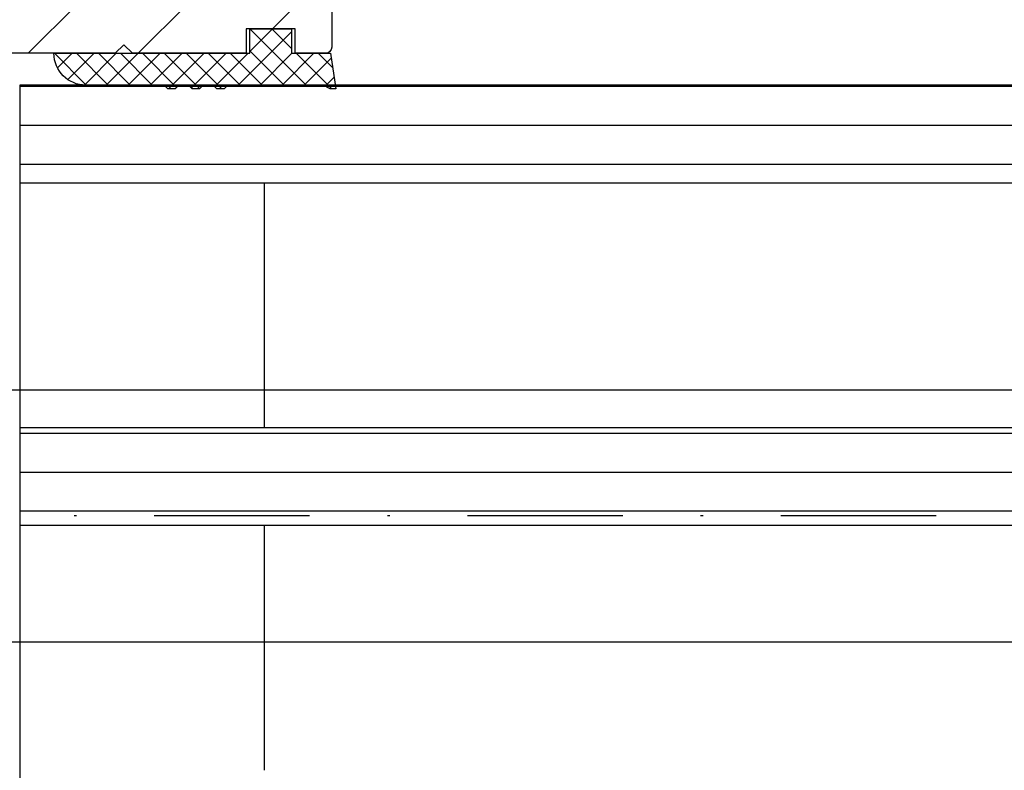
# Model space of a CAD drawing. Units: millimetres. Extents: x -2916 to 6594, y -368 to 5053.
# Drawn here: x 348 to 388, y -166 to -136 of the extents above; entities that cross this region are included whole.
import ezdxf

# ---------------------------------------------------------------- set-up
doc = ezdxf.new("R2010")
doc.units = ezdxf.units.MM
doc.linetypes.add('STRICHPUNKT2', pattern=[12.7, 6.35, -3.175, 0, -3.175])
for name, color, linetype in [('hatching-Schraffur', 5, 'Continuous'), ('helpline-Hilfslinie', 2, 'Continuous'), ('hiddenline-Verdeckt', 6, 'STRICHPUNKT2'), ('insert point -Einfügepunkt', 6, 'Continuous'), ('outline-Körperkante', 7, 'Continuous'), ('phantom-fiktive Kanten', 6, 'Continuous')]:
    doc.layers.add(name, color=color, linetype=linetype)
pattern_1 = [(45, (0, 0), (-2.245064030267288, 2.245064030267288), [])]

# ---------------------------------------------------------------- blocks, each defined once
blk = doc.blocks.new('401402_Verglausungsdichtung')
at = {"layer": 'hatching-Schraffur'}
h = blk.add_hatch(dxfattribs=at)
h.set_pattern_fill('ANSI37', color=256, scale=0.2, style=0)
h.set_pattern_definition([(45, (0, 0), (-0.4490128060534576, 0.4490128060534577), []), (135, (0, 0), (-0.4490128060534577, -0.4490128060534576), [])])
h.paths.add_polyline_path([(3.519161257345104, 2.450000000000045), (3.285058790990889, 2.450000000000045), (3, 2.300000000000068), (-0.900000000000091, 2.300000000000068), (-1.049999999999955, 2.450000000000045), (-1.349999999999909, 2.450000000000045), (-1.5, 2.300000000000068), (-1.900000000000091, 2.300000000000068), (-2.049999999999955, 2.450000000000045), (-2.349999999999908, 2.450000000000045), (-2.5, 2.300000000000068), (-2.900000000000091, 2.300000000000068), (-3.049999999999955, 2.450000000000045), (-3.34999999999991, 2.450000000000045), (-3.499999999999999, 2.300000000000068), (-6.699999999999984, 2.300000000000082, 0.4142135623731089), (-8, 1.000000000000014), (0, 1), (0, 0), (1.700000000000045, 0), (1.699999999999818, 1), (3.299999999999955, 1)])
at = {"layer": 'outline-Körperkante', "color": 7, "linetype": 'Continuous'}
for p, q in [((-3.349999999999909, 2.450000000000045), (-3.5, 2.300000000000068)), ((-3.049999999999955, 2.450000000000045), (-3.349999999999909, 2.450000000000045)), ((-2.900000000000091, 2.300000000000068), (-3.049999999999955, 2.450000000000045)), ((-2.349999999999909, 2.450000000000045), (-2.5, 2.300000000000068)), ((-2.049999999999955, 2.450000000000045), (-2.349999999999909, 2.450000000000045)), ((-1.900000000000091, 2.300000000000068), (-2.049999999999955, 2.450000000000045)), ((-1.349999999999909, 2.450000000000045), (-1.5, 2.300000000000068)), ((-1.049999999999955, 2.450000000000045), (-1.349999999999909, 2.450000000000045)), ((-0.900000000000091, 2.300000000000068), (-1.049999999999955, 2.450000000000045)), ((3.285058790990888, 2.450000000000045), (3, 2.300000000000068)), ((3.519161257345104, 2.450000000000045), (3.285058790990888, 2.450000000000045)), ((3.299999999999955, 1), (3.519161257345104, 2.450000000000045)), ((-3.5, 2.300000000000068), (-6.700000000000045, 2.300000000000082)), ((-2.5, 2.300000000000068), (-2.900000000000091, 2.300000000000068)), ((-1.5, 2.300000000000068), (-1.900000000000091, 2.300000000000068)), ((3, 2.300000000000068), (-0.900000000000091, 2.300000000000068)), ((-8, 1.000000000000014), (0, 1)), ((0, 1), (0, 0)), ((1.700000000000045, 0), (1.699999999999818, 1)), ((1.699999999999818, 1), (3.299999999999955, 1)), ((0, 0), (1.700000000000045, 0))]:
    blk.add_line(p, q, dxfattribs=at)
blk.add_arc((-6.699999999999989, 1.000000000000071), 1.300000000000011, 90.00000000000244, 180.0000000000024, dxfattribs=at)
blk = doc.blocks.new('3-64-1458_Mitteldichtungsprofil')
at = {"layer": 'hatching-Schraffur'}
h = blk.add_hatch(dxfattribs=at)
h.set_pattern_fill('ANSI31', color=256, style=0)
h.set_pattern_definition(pattern_1)
edge = h.paths.add_edge_path()
edge.add_arc((-0.9999999999999982, 18.99999986621845), 1, 0, 90)
edge.add_arc((-3.999999999999998, 15.99999986621845), 1, 0, 90)
edge.add_arc((-1.499999999999998, 9.49999986621845), 1.5, 180, 360)
edge.add_line((-6.504993871870282, 16.99999986621845), (-3.999999999999998, 16.99999986621845))
edge.add_line((1.77635683940025e-15, 12.99999986621845), (1.77635683940025e-15, 18.99999986621845))
edge.add_line((-34.75, 19.99999986621754), (-1, 19.99999986621845))
edge.add_line((-2.999999999999998, 15.99999986621845), (-2.999999999999998, 9.49999986621845))
edge.add_line((-0.4999999999999982, 12.49999986621845), (1.77635683940025e-15, 11.99999986621845))
edge.add_line((1.77635683940025e-15, 12.99999986621845), (-0.4999999999999982, 12.49999986621845))
edge.add_line((1.77635683940025e-15, 9.49999986621845), (1.77635683940025e-15, 11.99999986621845))
edge.add_line((-7.004993871870282, 3.327566142105038), (-7.004993871870282, 11.99999986621845))
edge.add_arc((-7.370378323926364, 3.326221723889039), 0.3653869254155965, 347.1111539263358, 360.2108166935511)
edge.add_arc((-7.304712372879164, 3.324363747518298), 0.2999999999997839, 254.479703865681, 344.4797038656811)
edge.add_arc((-7.304712372879164, 3.324363747518298), 0.3000000000005925, 249.4797038657335, 254.479703865681)
edge.add_line((-7.004993871870282, 11.99999986621845), (-7.004993871870282, 3.32487730567304))
edge.add_line((-7.409874121108023, 3.043399325019859), (-9.53074897988239, 3.837218364243814))
edge.add_arc((-6.504993871870282, 16.49999986621845), 0.5, 90, 180)
edge.add_line((-7.504993871870282, 12.49999986621845), (-7.004993871870282, 11.99999986621845))
edge.add_line((-7.004993871870282, 12.99999986621845), (-7.504993871870282, 12.49999986621845))
edge.add_line((-7.004993871870282, 16.49999986621845), (-7.004993871870282, 12.99999986621845))
edge.add_arc((-18.88461554794392, 13.3262216898928), 0.3653869254155965, 179.7891833064489, 192.888846073664)
edge.add_arc((-18.95028149899112, 13.32436371352205), 0.2999999999997839, 195.5202961343191, 285.5202961343188)
edge.add_arc((-18.95028149899112, 13.32436371352205), 0.3000000000005925, 285.5202961343188, 290.5202961342662)
edge.add_line((-18.84511975076227, 13.04339929102361), (-16.62613408037107, 13.87394007735723))
edge.add_arc((-34.75, 19.74999986621754), 0.25, 90, 180)
edge.add_arc((-19.54999999999973, 17.69999986621736), 0.2999999999999829, 0, 90)
edge.add_arc((-19.84999999999945, 13.799999866225), 0.2999999999997272, 270, 274.9999999999475)
edge.add_arc((-34.75, 18.24999986621754), 0.25, 180.0000000000782, 270)
edge.add_line((-19.25, 13.32756610810875), (-19.25, 17.69999986621736))
edge.add_line((-35, 18.24999986621709), (-35, 19.74999986621754))
edge.add_line((-26.14644660940667, 17.99999986621754), (-21.85355339059424, 17.99999986621754))
edge.add_line((-21.14644660940667, 17.99999986621754), (-21.5, 18.35355325681088))
edge.add_line((-31.5, 17.99999986621754), (-26.85355339059424, 17.99999986621754))
edge.add_line((-26.5, 18.35355325681088), (-26.85355339059424, 17.99999986621754))
edge.add_line((-26.14644660940667, 17.99999986621754), (-26.5, 18.35355325681088))
edge.add_line((-21.5, 18.35355325681088), (-21.85355339059424, 17.99999986621754))
edge.add_line((-33.5, 18.99999986621754), (-33.5, 17.99999986621754))
edge.add_line((-31.5, 18.99999986621754), (-33.5, 18.99999986621754))
edge.add_line((-31.5, 17.99999986621754), (-31.5, 18.99999986621754))
edge.add_line((-34.75, 17.99999986621754), (-33.5, 17.99999986621754))
edge.add_line((-19.54999999999973, 17.99999986621754), (-21.14644660940667, 17.99999986621754))
edge.add_arc((-17.71758616959463, 14.61545556330301), 1.319512364082984, 325.8084248594667, 354.9644879379912)
edge.add_line((-17.29543143354647, 16.23999983222222), (-17.72789852826429, 16.98905481287512))
edge.add_arc((-17.62084539421724, 16.85339298689168), 0.3750423804834258, 41.11282776301127, 80.95565920211908)
edge.add_arc((-17.58974853275764, 17.06741086247026), 0.1588240906369172, 79.89747765285173, 209.5610827166539)
edge.add_arc((-17.11467559288374, 17.29999983222239), 0.2999999999998977, 221.8103148955948, 269.9999999998176)
edge.add_line((-17.29543143354647, 16.23999983222222), (-16.40316648009409, 14.69455159902988))
edge.add_line((-14.1031664800939, 14.69455159902897), (-14.1031664800939, 14.19999986621827))
edge.add_line((-13.15316648009408, 16.33811081423396), (-14.1031664800939, 14.69455159902897))
edge.add_arc((-13.8665346371486, 16.73712588601714), 0.8173782202930926, 327.1369588211574, 357.3966808993243)
edge.add_arc((-13.34999999999945, 16.69999986622373), 0.2999999999996987, 0, 90)
edge.add_line((-17.11481842441941, 16.99999986622391), (-13.36000000000013, 16.99999983222221))
edge.add_line((-11.00499387187028, 14.19999986621827), (-14.1031664800939, 14.19999986621827))
edge.add_arc((-12.00499387187028, 11.49999986621891), 2, 270, 360)
edge.add_arc((-11.00499387187028, 13.19999986621827), 1, 0, 90)
edge.add_line((-12.00499387187028, 9.499999866218905), (-13.80499387187001, 9.499999866218905))
edge.add_line((-10.00499387187028, 13.19999986621827), (-10.00499387187028, 11.49999986621891))
edge.add_arc((-13.80499387187001, 7.499999866218905), 2, 90, 180)
edge.add_arc((-14.80499387187001, 5.199999866219178), 1, 180, 270)
edge.add_line((-12.17971450713878, 4.199999866219178), (-14.80499387187001, 4.199999866219178))
edge.add_line((-15.80499387187001, 7.499999866218905), (-15.80499387187001, 5.199999866219178))
edge.add_arc((-12.19066374954858, 4.37703251458448), 0.1773709234812208, 273.5391623811692, 389.3427278629753)
edge.add_line((-12.03604879241257, 4.463950058995309), (-13.06145162670706, 6.23999986621846))
edge.add_arc((-11.82630054019829, 6.91971245375044), 1.409825311218808, 193.8741493287391, 208.8243072710571)
edge.add_arc((-12.89499387187015, 6.699999866218723), 0.2999999999998977, 90, 180)
edge.add_line((-13.19499387186988, 6.699999866218723), (-13.19499387187005, 6.581650370708805))
edge.add_line((-9.042207467368824, 6.999999866218451), (-12.89499387187015, 6.999999866218451))
edge.add_line((-8.430201200252993, 6.986947515622504), (-9.850682111248426, 4.52660240659689))
edge.add_line((-8.86145162670701, 6.23999986621846), (-8.428984531989187, 6.989054846871371))
edge.add_arc((-8.53603766603624, 6.853393020887927), 0.3750423804834258, 99.04434079788125, 138.8871722369888)
edge.add_arc((-8.567134527495842, 7.067410896466503), 0.1588240906369172, 330.4389172833456, 460.1025223471482)
edge.add_arc((-9.042207467369733, 7.299999866218633), 0.2999999999998977, 270.0000000001824, 318.1896851044051)
edge.add_arc((-9.395275925025578, 4.319019626600748), 0.500485169611415, 155.4956014075308, 254.2950595598368)
at = {"layer": 'hatching-Schraffur', "linetype": 'Continuous'}
h = blk.add_hatch(dxfattribs=at)
h.set_pattern_fill('ANSI37', color=5, angle=-90.00000000000001)
h.set_pattern_definition([(315, (0, 0), (2.245064030267289, 2.245064030267288), []), (44.99999999999999, (0, 0), (-2.245064030267288, 2.245064030267289), [])])
edge = h.paths.add_edge_path()
edge.add_arc((-18.45316648009454, 11.87885611426998), 0.4999999999997222, 121.9999999999264, 179.9999999999212)
edge.add_line((-18.95316648009427, 11.87885611427067), (-18.95316648009427, 9.396715129347871))
edge.add_line((-18.95316648009427, 9.396715129347871), (-18.95316648009427, 1.752735593621452))
edge.add_line((-18.95316648009427, 1.752735593621452), (-18.95316648009336, -11.60170185610835))
edge.add_arc((-17.95316648009337, -11.60170185610805), 0.9999999999999893, 180.000000000017, 237.9999999999954)
edge.add_line((-18.48308574432664, -12.44974995226443), (-16.87324721586081, -13.45568871022665))
edge.add_arc((-17.40316648009406, -14.30373680638302), 0.9999999999999789, 3.922195901395753e-12, 57.99999999999568, ccw=False)
edge.add_line((-16.40316648009409, -14.30373680638295), (-16.40316648009409, -14.69455186659395))
edge.add_line((-16.40316648009409, -14.69455186659395), (-17.32637156085091, -16.29358997227025))
edge.add_arc((-17.15316648009378, -16.39358997227195), 0.2000000000010617, 149.999999999611, 179.9999999996255)
edge.add_line((-17.35316648009484, -16.39358997227065), (-17.35316648009482, -16.60000013378395))
edge.add_arc((-16.95316648009382, -16.60000013378345), 0.4000000000010004, 180.0000000000723, 270.0000000000662)
edge.add_line((-16.95316648009336, -17.00000013378445), (-16.45316648009427, -17.00000013378445))
edge.add_arc((-16.45316648009477, -16.90000013378456), 0.09999999999989129, 270.000000000287, 360.0000000002341)
edge.add_line((-16.35316648009488, -16.90000013378415), (-15.97816648009391, -16.90000013378415))
edge.add_arc((-15.97816648009425, -16.70000013378465), 0.1999999999994984, 270.0000000000957, 376.2313005963647)
edge.add_arc((-15.9781664800947, -16.58819386524638), 0.1999999999997916, 343.7686994038144, 371.0991597962554)
edge.add_arc((-15.26207642341706, -16.25006629334042), 0.600000000000374, 89.99999999904247, 209.9587753989254, ccw=False)
edge.add_arc((-15.25316648008579, -16.25000013374784), 0.5999999999636927, 90.00000000082781, 90.85086818755099, ccw=False)
edge.add_arc((-15.253166480094, -16.25000013378433), 0.6000000000001791, -25.007833234659984, 90.00000000004331, ccw=False)
edge.add_arc((-14.52816648009374, -16.58819386524645), 0.2000000000002308, 154.9921667651673, 196.2313005961256)
edge.add_arc((-14.52816648009399, -16.70000013378415), 0.2000000000000243, 163.7686994038221, 269.99999999997)
edge.add_line((-14.52816648009409, -16.90000013378418), (-14.15316648009409, -16.90000013378505))
edge.add_arc((-14.0531664800937, -16.90000013378505), 0.1000000000003904, 180, 269.9999999999837)
edge.add_line((-14.05316648009373, -17.00000013378544), (-13.55316648009464, -17.00000013378545))
edge.add_arc((-13.55316648009464, -16.60000013378485), 0.4000000000006025, 270, 360)
edge.add_line((-13.15316648009404, -16.60000013378485), (-13.15316648009409, -16.39358997227065))
edge.add_arc((-13.35316648009351, -16.39358997227245), 0.1999999999994184, 5.170309690202127e-10, 30.00000000051983)
edge.add_line((-13.17996139933803, -16.29358997227117), (-14.10316648009391, -14.69455186659395))
edge.add_line((-14.10316648009391, -14.69455186659395), (-14.10316648009391, -13.02882598804125))
edge.add_arc((-15.10316648009358, -13.02882598804125), 0.9999999999996678, 0, 58.00000000000538)
edge.add_line((-14.57324721586063, -12.18077789188505), (-16.21300500855975, -11.15614350267275))
edge.add_arc((-15.15316648009427, -9.460047310359531), 1.999999999999814, 180.0000000000263, 238.0000000000282, ccw=False)
edge.add_line((-17.15316648009409, -9.460047310360448), (-17.15316648009409, 9.46004704279552))
edge.add_arc((-15.15316648009474, 9.46004704279546), 1.999999999999348, 121.99999999999511, 179.9999999999983, ccw=False)
edge.add_line((-16.21300500856066, 11.15614323510785), (-14.57324721586062, 12.18077762432007))
edge.add_arc((-15.10316648009441, 13.02882572047673), 1.00000000000051, 302.0000000000215, 360.0000000000234)
edge.add_line((-14.1031664800939, 13.02882572047714), (-14.1031664800939, 14.69455159902897))
edge.add_line((-14.1031664800939, 14.69455159902897), (-13.17996139933799, 16.29358970470618))
edge.add_arc((-13.3531664800935, 16.39358970470741), 0.1999999999994128, 329.9999999994969, 359.9999999994922)
edge.add_line((-13.15316648009408, 16.39358970470563), (-13.15316648009408, 16.59999986621985))
edge.add_arc((-13.55316648009417, 16.59999986621939), 0.4000000000000892, 6.51377598763583e-11, 90.0000000000659)
edge.add_line((-13.55316648009463, 16.99999986621948), (-14.05316648009372, 16.99999986621948))
edge.add_arc((-14.05316648009416, 16.89999986621956), 0.09999999999992326, 89.99999999974759, 179.9999999997313)
edge.add_line((-14.15316648009409, 16.89999986622003), (-14.52816648009409, 16.89999986622003))
edge.add_arc((-14.52816648009415, 16.69999986622011), 0.199999999999914, 89.99999999998167, 196.2313005962147)
edge.add_arc((-14.52816648009369, 16.58819359768239), 0.2000000000002794, 163.7686994039006, 205.0078332348319)
edge.add_arc((-15.25316648009343, 16.24999986621986), 0.599999999999829, -89.999999999924, 25.007833234716884, ccw=False)
edge.add_arc((-15.26207642341691, 16.24993370666415), 0.6000000000000567, 150.0487819498297, 270.8508681877897, ccw=False)
edge.add_arc((-15.97816648009528, 16.58819359768088), 0.200000000000513, 348.8421872404088, 376.2313005962579)
edge.add_arc((-15.97816648009434, 16.69999986621951), 0.1999999999996044, 343.7686994036673, 449.9999999998758)
edge.add_line((-15.9781664800939, 16.89999986621912), (-16.35316648009481, 16.89999986621912))
edge.add_arc((-16.45316648009475, 16.89999986621955), 0.09999999999994102, 359.9999999997557, 449.9999999997171)
edge.add_line((-16.45316648009426, 16.99999986621949), (-16.95316648009335, 16.99999986621948))
edge.add_arc((-16.95316648009426, 16.59999986621894), 0.4000000000005457, 89.99999999986973, 179.9999999998697)
edge.add_line((-17.35316648009481, 16.59999986621985), (-17.35316648009481, 16.39358970470563))
edge.add_arc((-17.15316648009551, 16.39358970470738), 0.199999999999303, 180.0000000004997, 210.0000000005118)
edge.add_line((-17.3263715608509, 16.29358970470618), (-16.75316648009446, 15.30076938167873))
edge.add_line((-16.75316648009446, 15.30076938167873), (-16.40316648009409, 14.69455159902988))
edge.add_line((-16.40316648009409, 14.69455159902988), (-16.40316648009409, 14.30373653881874))
edge.add_arc((-17.40316648009484, 14.30373653881847), 1.00000000000075, -57.99999999997118, 1.5688783605583012e-11, ccw=False)
edge.add_line((-16.87324721586081, 13.45568844266167), (-18.71812611221046, 12.3028801623483))
h = blk.add_hatch(dxfattribs=at)
h.set_pattern_fill('ANSI37', color=5, angle=-90.00000000000001)
h.set_pattern_definition([(315, (-11.01459562025953, 6.924583408157019), (2.245064030267289, 2.245064030267288), []), (44.99999999999999, (-11.01459562025953, 6.924583408157019), (-2.245064030267288, 2.245064030267289), [])])
edge = h.paths.add_edge_path()
edge.add_line((-10.43645162670706, -6.700000133781623), (-10.43645162670706, -6.540473884747223))
edge.add_arc((-10.96145162670703, -6.250000133781723), 0.5999999999999529, 331.0449756281438, 568.9550243718562)
edge.add_line((-11.48645162670701, -6.540473884747223), (-11.48645162670701, -6.700000133781623))
edge.add_arc((-11.68645162670703, -6.700000133781602), 0.2000000000000242, 269.9999999999939, 359.9999999999939, ccw=False)
edge.add_line((-11.68645162670706, -6.900000133781626), (-12.06145162670707, -6.900000133781626))
edge.add_line((-12.06145162670707, -6.900000133781626), (-12.06145162670707, -7.000000133781521))
edge.add_line((-12.06145162670707, -7.000000133781521), (-12.66145162670719, -7.000000133781521))
edge.add_arc((-12.66145162670714, -6.600000133781587), 0.3999999999999337, 179.9999999999775, 269.99999999999187, ccw=False)
edge.add_line((-13.06145162670707, -6.60000013378143), (-13.06145162670707, -6.24000013378153))
edge.add_line((-13.06145162670707, -6.24000013378153), (-11.97222114216575, -4.353397593403225))
edge.add_arc((-13.01145162670732, -3.753397593403029), 1.200000000000308, 329.9999999999977, 359.9999999999999)
edge.add_line((-11.81145162670701, -3.753397593403031), (-11.81145162670706, -3.201108689111033))
edge.add_arc((-10.81145162670682, -3.201108689111064), 1.000000000000234, 121.9999999999975, 179.9999999999982, ccw=False)
edge.add_line((-11.34137089094011, -2.353060592954415), (-9.151242687426391, -0.4771533947619933))
edge.add_arc((-9.411451626706999, -0.173358549647124), 0.3999999999998828, 310.5809962742701, 360.0000000000035)
edge.add_line((-9.011451626707116, -0.1733585496470997), (-9.011451626707101, -1.337815493940298e-07))
edge.add_line((-9.011451626707101, -1.337815493940298e-07), (-9.011451626707101, 0.224036675709959))
edge.add_arc((-9.41145162670697, 0.2240366757099465), 0.3999999999998689, 1.785086314971984e-12, 50.19327986433438)
edge.add_line((-9.155371704347461, 0.5313200520325889), (-11.34137089094011, 2.353060325391544))
edge.add_arc((-10.81145162670701, 3.201108421548088), 1.000000000000048, 180.0000000000088, 238.0000000000084, ccw=False)
edge.add_line((-11.81145162670706, 3.201108421547934), (-11.81145162670706, 3.753397325839961))
edge.add_arc((-13.01145162670733, 3.753397325839986), 1.200000000000269, 359.9999999999989, 389.9999999999987)
edge.add_line((-11.97222114216575, 4.353397325840097), (-13.06145162670706, 6.23999986621846))
edge.add_line((-13.06145162670706, 6.23999986621846), (-13.06145162670706, 6.59999986621836))
edge.add_arc((-12.66145162670709, 6.599999866218488), 0.3999999999999631, 90.00000000001421, 180.0000000000183, ccw=False)
edge.add_line((-12.66145162670719, 6.999999866218451), (-12.06145162670706, 6.999999866218451))
edge.add_line((-12.06145162670706, 6.999999866218451), (-12.06145162670706, 6.899999866218542))
edge.add_line((-12.06145162670706, 6.899999866218542), (-11.68645162670706, 6.899999866218542))
edge.add_arc((-11.68645162670706, 6.699999866218496), 0.2000000000000455, 0, 90, ccw=False)
edge.add_line((-11.48645162670701, 6.699999866218496), (-11.48645162670701, 6.540473617183926))
edge.add_arc((-10.96145162670697, 6.249999866218495), 0.5999999999999737, 151.0449756281525, 388.9550243718722)
edge.add_line((-10.43645162670706, 6.540473617184153), (-10.43645162670706, 6.699999866218496))
edge.add_arc((-10.23645162670698, 6.699999866218468), 0.2000000000000739, 90.00000000000807, 179.9999999999918, ccw=False)
edge.add_line((-10.23645162670701, 6.899999866218542), (-9.86145162670701, 6.899999866218542))
edge.add_line((-9.86145162670701, 6.899999866218542), (-9.86145162670701, 6.999999866218451))
edge.add_line((-9.86145162670701, 6.999999866218451), (-9.261451626707101, 6.999999866218451))
edge.add_arc((-9.261451626707101, 6.59999986621836), 0.4000000000000909, 0, 90, ccw=False)
edge.add_line((-8.86145162670701, 6.59999986621836), (-8.86145162670701, 6.23999986621846))
edge.add_line((-8.86145162670701, 6.23999986621846), (-9.850682111248405, 4.526602406596927))
edge.add_arc((-8.811451626707232, 3.926602406596923), 1.19999999999987, 149.9999999999962, 179.9999999999961)
edge.add_line((-10.0114516267071, 3.926602406597004), (-10.0114516267071, 3.755417473000668))
edge.add_arc((-9.811451626707095, 3.75541747300058), 0.2000000000000064, 179.9999999999749, 237.9999999999782)
edge.add_line((-9.917435479553804, 3.58580785376933), (-7.353216004101258, 1.41811823724982))
edge.add_arc((-7.611451626707026, 1.112644239637099), 0.4000000000001071, 2.0179413695586845e-11, 49.79014471916372, ccw=False)
edge.add_line((-7.21145162670692, 1.112644239637239), (-7.211451626707161, -1.337815493940298e-07))
edge.add_line((-7.211451626707161, -1.337815493940298e-07), (-7.21145162670692, -1.112644507200324))
edge.add_arc((-7.611451626707027, -1.112644507200183), 0.4000000000001078, 310.2098552808364, 359.9999999999798, ccw=False)
edge.add_line((-7.353216004101258, -1.418118504812904), (-9.917435479553804, -3.585808121332429))
edge.add_arc((-9.811451626706896, -3.755417740563822), 0.2000000000002334, 122.0000000000484, 180.0000000000287)
edge.add_line((-10.01145162670713, -3.755417740563923), (-10.0114516267071, -3.926602674159833))
edge.add_arc((-8.811451626706825, -3.926602674159951), 1.200000000000276, 179.9999999999944, 209.9999999999973)
edge.add_line((-9.85068211124842, -4.52660267416004), (-8.86145162670701, -6.24000013378153))
edge.add_line((-8.86145162670701, -6.24000013378153), (-8.86145162670701, -6.60000013378143))
edge.add_arc((-9.261451626707101, -6.60000013378143), 0.4000000000000909, -90, 0, ccw=False)
edge.add_line((-9.261451626707101, -7.000000133781521), (-9.86145162670701, -7.000000133781521))
edge.add_line((-9.86145162670701, -7.000000133781521), (-9.86145162670701, -6.900000133781626))
edge.add_line((-9.86145162670701, -6.900000133781626), (-10.23645162670701, -6.900000133781626))
edge.add_arc((-10.23645162670697, -6.700000133781538), 0.2000000000000881, 180.0000000000244, 269.9999999999878, ccw=False)
at = {"layer": 'hatching-Schraffur'}
h = blk.add_hatch(dxfattribs=at)
h.set_pattern_fill('ANSI31', color=256, style=0)
h.set_pattern_definition(pattern_1)
edge = h.paths.add_edge_path()
edge.add_line((-17.11481842441941, -17.000000133787), (-13.36000000000013, -17.00000009978531))
edge.add_arc((-13.35026914445365, -16.69988865050366), 0.3002691651495327, 268.1428842711428, 359.9787273469945)
edge.add_arc((-13.86653463714859, -16.73712615358218), 0.817378220293171, 2.603319100811618, 32.86304117897844)
edge.add_line((-13.17996139933803, -16.29358997227117), (-14.10316648009391, -14.69455186659395))
edge.add_line((-14.10316648009391, -14.69455186659395), (-14.1031664800939, -14.20000013378137))
edge.add_line((-14.1031664800939, -14.20000013378137), (-11.00499387187028, -14.20000013378137))
edge.add_arc((-11.00499387187028, -13.20000013378137), 1, 270, 360)
edge.add_line((-10.00499387187028, -13.20000013378137), (-10.00499387187028, -11.500000133782))
edge.add_arc((-12.00499387187028, -11.500000133782), 2, 0, 90)
edge.add_line((-12.00499387187028, -9.500000133782004), (-13.80499387187001, -9.500000133782004))
edge.add_arc((-13.80499387187001, -7.500000133782004), 2, 180, 270, ccw=False)
edge.add_line((-15.80499387187001, -7.500000133782004), (-15.80499387187001, -5.200000133782277))
edge.add_arc((-14.80499387187001, -5.200000133782277), 1, 90, 180, ccw=False)
edge.add_line((-14.80499387187001, -4.200000133782277), (-12.17971450713878, -4.200000133782277))
edge.add_arc((-12.19066374954858, -4.377032782147579), 0.1773709234812208, -29.34272786297538, 86.4608376188308, ccw=False)
edge.add_line((-12.03604879241257, -4.463950326558408), (-13.06145162670705, -6.24000013378156))
edge.add_arc((-11.82630054019829, -6.919712721313538), 1.409825311218808, 151.1756927289429, 166.125850671261)
edge.add_line((-13.19499387187005, -6.581650638271904), (-13.19499387187005, -6.700000133781822))
edge.add_arc((-12.89499387187024, -6.700000133781737), 0.2999999999998124, 180.0000000000163, 270.0000000000163)
edge.add_line((-12.89499387187015, -7.000000133781549), (-9.042207467368778, -7.000000133781834))
edge.add_arc((-9.042207467370568, -7.300000133781562), 0.299999999999728, 41.81031489543528, 89.99999999965797, ccw=False)
edge.add_arc((-8.53603766603569, -6.853393288451226), 0.3750423804837095, 221.1128277629329, 260.9556592020404)
edge.add_arc((-8.567134527495844, -7.067411164029603), 0.1588240906369165, 259.8974776528522, 389.5610827166544)
edge.add_line((-8.428984531989215, -6.98905511443442), (-8.86145162670701, -6.24000013378153))
edge.add_line((-8.86145162670701, -6.24000013378153), (-9.850682111248425, -4.526602674159993))
edge.add_arc((-9.395275925025576, -4.319019894163843), 0.500485169611418, 105.70494044016351, 204.5043985924695, ccw=False)
edge.add_line((-9.53074897988239, -3.837218631806913), (-7.409874121107823, -3.043399592583018))
edge.add_arc((-7.304712372887979, -3.324364015084263), 0.3000000000001868, 105.52029613255041, 110.52029613249789, ccw=False)
edge.add_arc((-7.304989398057285, -3.326626830472588), 0.3021074368018283, 15.731083264198219, 105.35484070117619, ccw=False)
edge.add_arc((-7.37033621378121, -3.326217313422889), 0.3653448327999731, -0.21157462686437611, 12.889604006977493, ccw=False)
edge.add_line((-7.004993871870282, -3.327566409668087), (-7.004993871870282, -12.00000013378155))
edge.add_line((-7.004993871870282, -12.00000013378155), (-7.504993871870282, -12.50000013378155))
edge.add_line((-7.504993871870282, -12.50000013378155), (-7.004993871870282, -13.00000013378155))
edge.add_line((-7.004993871870282, -13.00000013378155), (-7.004993871870282, -16.50000013378155))
edge.add_arc((-6.504993871870282, -16.50000013378155), 0.5, 180, 270)
edge.add_line((-6.504993871870282, -17.00000013378155), (-3.999999999999998, -17.00000013378155))
edge.add_arc((-3.999999999999998, -16.00000013378155), 1, 270, 360)
edge.add_line((-2.999999999999998, -16.00000013378155), (-2.999999999999998, -9.50000013378155))
edge.add_arc((-1.499999999999998, -9.50000013378155), 1.5, 0, 180, ccw=False)
edge.add_line((1.77635683940025e-15, -9.50000013378155), (1.77635683940025e-15, -12.00000013378155))
edge.add_line((1.77635683940025e-15, -12.00000013378155), (-0.4999999999999982, -12.50000013378155))
edge.add_line((-0.4999999999999982, -12.50000013378155), (1.77635683940025e-15, -13.00000013378155))
edge.add_line((1.77635683940025e-15, -13.00000013378155), (1.77635683940025e-15, -19.00000013378155))
edge.add_arc((-0.9999999999999982, -19.00000013378155), 1, -90, 0, ccw=False)
edge.add_line((-0.9999999999999982, -20.00000013378155), (-34.75, -20.00000013378064))
edge.add_arc((-34.75, -19.75000013378064), 0.25, 180, 270, ccw=False)
edge.add_line((-35, -19.75000013378064), (-35, -18.2500001337803))
edge.add_arc((-34.75, -18.25000013378064), 0.25, 90, 179.9999999999218, ccw=False)
edge.add_line((-34.75, -18.00000013378064), (-33.5, -18.00000013378064))
edge.add_line((-33.5, -18.00000013378064), (-33.5, -19.00000013378064))
edge.add_line((-33.5, -19.00000013378064), (-31.5, -19.00000013378064))
edge.add_line((-31.5, -19.00000013378064), (-31.5, -18.00000013378064))
edge.add_line((-31.5, -18.00000013378064), (-26.85355339059424, -18.00000013378064))
edge.add_line((-26.85355339059424, -18.00000013378064), (-26.5, -18.35355352437398))
edge.add_line((-26.5, -18.35355352437398), (-26.14644660940667, -18.00000013378064))
edge.add_line((-26.14644660940667, -18.00000013378064), (-21.85355339059424, -18.00000013378064))
edge.add_line((-21.85355339059424, -18.00000013378064), (-21.5, -18.35355352437398))
edge.add_line((-21.5, -18.35355352437398), (-21.14644660940667, -18.00000013378064))
edge.add_line((-21.14644660940667, -18.00000013378064), (-19.54999999999973, -18.00000013378044))
edge.add_arc((-19.54999999999972, -17.70000013378046), 0.2999999999999865, 269.9999999999993, 359.9999999999994)
edge.add_line((-19.24999999999974, -17.70000013378046), (-19.25, -13.32756637567184))
edge.add_arc((-18.88461554794392, -13.32622195745588), 0.3653869254155948, 167.1111539263382, 180.2108166935534, ccw=False)
edge.add_arc((-18.95000447381249, -13.32662679647608), 0.3021074368022457, 74.64515929890138, 164.2689167358775, ccw=False)
edge.add_arc((-18.95028149899034, -13.32436398108733), 0.3000000000024855, 69.47970386598882, 74.47970386593619, ccw=False)
edge.add_line((-18.84511975076227, -13.04339955858671), (-16.62613408037107, -13.87394034492034))
edge.add_arc((-17.71758616959463, -14.61545583086611), 1.319512364082984, 5.03551206200882, 34.1915751405333, ccw=False)
edge.add_line((-16.40316648009409, -14.49963804802957), (-16.40316648009409, -14.69455186659395))
edge.add_line((-16.40316648009409, -14.69455186659395), (-17.32637156085201, -16.29358997227117))
edge.add_line((-17.32637156085201, -16.29358997227117), (-17.72789852826427, -16.98905508043818))
edge.add_arc((-17.58974853275773, -17.06741113003316), 0.1588240906367339, 150.4389172833921, 280.1025223471943)
edge.add_arc((-17.62084539421724, -16.85339325445478), 0.3750423804834241, 279.0443407978805, 318.8871722369881)
edge.add_arc((-17.10640256724514, -17.31849925578489), 0.3186065499431164, 91.48792526649828, 136.7017453178454, ccw=False)
at = {"layer": 'insert point -Einfügepunkt'}
blk.add_point((3.1235175190544e-17, 0), dxfattribs=at)
at = {"layer": 'outline-Körperkante'}
for p, q in [((-16.45316648009426, 16.99999986621949), (-16.95316648009335, 16.99999986621948)), ((-15.9781664800939, 16.89999986621912), (-16.35316648009481, 16.89999986621912)), ((-14.15316648009409, 16.89999986622003), (-14.52816648009409, 16.89999986622003)), ((-13.55316648009463, 16.99999986621948), (-14.05316648009372, 16.99999986621948)), ((-17.35316648009481, 16.59999986621985), (-17.35316648009481, 16.39358970470563)), ((-13.15316648009408, 16.39358970470563), (-13.15316648009408, 16.59999986621985)), ((-16.40316648009409, 14.49963778046647), (-16.40316648009409, 14.30373653881874)), ((-14.1031664800939, 13.02882572047714), (-14.10316648009391, 14.19999986621827)), ((-16.87324721586081, 13.45568844266167), (-18.71812611221046, 12.3028801623483)), ((-18.71812611221046, 12.3028801623483), (-18.71812611221046, 12.3028801623483)), ((-16.21300500856066, 11.15614323510785), (-14.57324721586062, 12.18077762432007)), ((-18.95316648009427, 11.87885611427067), (-18.95316648009336, -11.60170185610835)), ((-7.004993871870282, 11.99999986621845), (-7.004993871870282, 3.324877305673041)), ((-17.15316648009409, -9.460047310360448), (-17.15316648009409, 9.460047042795521)), ((-12.10499387186928, 6.999999866218451), (-12.70532101897073, 6.999999866218451)), ((-12.70499387186942, 7.000000000000005), (-12.10499387186928, 7.000000000000005)), ((-12.10499387186929, -6.999999999999979), (-12.70499387186942, -6.999999999999979)), ((-12.70499387186942, -6.999999999999979), (-12.10499387186929, -6.999999999999979)), ((-14.57324721586063, -12.18077789188505), (-16.21300500855975, -11.15614350267275)), ((-18.48308574432664, -12.44974995226443), (-16.87324721586081, -13.45568871022665)), ((-14.10316648009391, -14.20000013378137), (-14.10316648009391, -13.02882598804125)), ((-16.40316648009409, -14.30373680638295), (-16.40316648009409, -14.49963804802957)), ((-17.35316648009484, -16.39358997227065), (-17.35316648009482, -16.60000013378395)), ((-13.15316648009404, -16.60000013378485), (-13.15316648009409, -16.39358997227065)), ((-16.95316648009336, -17.00000013378445), (-16.45316648009427, -17.00000013378445)), ((-16.35316648009488, -16.90000013378415), (-15.97816648009391, -16.90000013378415)), ((-14.52816648009409, -16.90000013378418), (-14.15316648009409, -16.90000013378505)), ((-14.05316648009373, -17.00000013378544), (-13.55316648009464, -17.00000013378545))]:
    blk.add_line(p, q, dxfattribs=at)
at = {"layer": 'outline-Körperkante', "color": 7, "linetype": 'Continuous'}
for p, q in [((-12.06145162670706, 6.999999866218451), (-12.06145162670706, 6.899999866218542)), ((-12.06145162670706, 6.899999866218542), (-11.68645162670706, 6.899999866218542)), ((-10.23645162670701, 6.899999866218542), (-9.86145162670701, 6.899999866218542)), ((-9.86145162670701, 6.899999866218542), (-9.86145162670701, 6.999999866218451)), ((-13.06145162670706, 6.23999986621846), (-13.06145162670706, 6.59999986621836)), ((-11.48645162670701, 6.699999866218496), (-11.48645162670701, 6.540473617183926)), ((-10.43645162670706, 6.540473617184153), (-10.43645162670706, 6.699999866218496)), ((-8.86145162670701, 6.59999986621836), (-8.86145162670701, 6.23999986621846)), ((-11.81145162670706, 3.201108421547934), (-11.81145162670706, 3.753397325839961)), ((-10.0114516267071, 3.926602406597004), (-10.0114516267071, 3.755417473000668)), ((-9.917435479553804, 3.58580785376933), (-7.353216004101258, 1.41811823724982)), ((-9.155371704347461, 0.5313200520325889), (-11.34137089094011, 2.353060325391544)), ((-7.21145162670692, 1.112644239637239), (-7.211451626707161, -1.337815493940298e-07)), ((-9.011451626707101, -1.337815493940298e-07), (-9.011451626707101, 0.224036675709959)), ((-9.011451626707116, -0.1733585496470997), (-9.011451626707101, -1.337815493940298e-07)), ((-7.211451626707161, -1.337815493940298e-07), (-7.21145162670692, -1.112644507200324)), ((-11.34137089094011, -2.353060592954415), (-9.151242687426391, -0.4771533947619933)), ((-7.353216004101258, -1.418118504812904), (-9.917435479553804, -3.585808121332429)), ((-11.81145162670701, -3.753397593403031), (-11.81145162670706, -3.201108689111033)), ((-10.01145162670713, -3.755417740563923), (-10.0114516267071, -3.926602674159833)), ((-13.06145162670707, -6.60000013378143), (-13.06145162670707, -6.24000013378153)), ((-8.86145162670701, -6.24000013378153), (-8.86145162670701, -6.60000013378143)), ((-11.48645162670701, -6.540473884747223), (-11.48645162670701, -6.700000133781623)), ((-10.43645162670706, -6.700000133781623), (-10.43645162670706, -6.540473884747223)), ((-10.43645162670706, -6.700000133781623), (-10.43645162670706, -6.700000133781623)), ((-12.06145162670707, -7.000000133781521), (-12.66145162670719, -7.000000133781521)), ((-11.68645162670706, -6.900000133781626), (-12.06145162670707, -6.900000133781626)), ((-12.06145162670707, -6.900000133781626), (-12.06145162670707, -7.000000133781521)), ((-9.86145162670701, -6.900000133781626), (-10.23645162670701, -6.900000133781626)), ((-9.86145162670701, -7.000000133781521), (-9.86145162670701, -6.900000133781626)), ((-9.261451626707101, -7.000000133781521), (-9.86145162670701, -7.000000133781521))]:
    blk.add_line(p, q, dxfattribs=at)
at = {"layer": 'outline-Körperkante'}
blk.add_lwpolyline([(-17.32637156085183, 16.29358970470778), (-17.72789852826427, 16.98905481287508, -0.6350086682461593), (-17.56188918838351, 17.22377245845074, -0.1756199672339384), (-17.33828239063429, 17.09999983222318, 0.2134217652833948), (-17.1146755928847, 16.99999983222249), (-13.34999999999945, 16.99999986622343, -0.414213562373095), (-13.04999999999975, 16.69999986622373, -0.1328055634073122), (-13.17996139933705, 16.2935897047078), (-14.1031664800939, 14.69455159902897), (-14.10316648009391, 14.19999986621827), (-11.00499387187028, 14.19999986621827, -0.414213562373095), (-10.00499387187028, 13.19999986621827), (-10.00499387187028, 11.49999986621891, -0.414213562373095), (-12.00499387187028, 9.499999866218905), (-13.80499387187001, 9.499999866218905, 0.414213562373095), (-15.80499387187001, 7.499999866218905), (-15.80499387187001, 5.199999866219178, 0.414213562373095), (-14.80499387187001, 4.199999866219178), (-12.17971450713878, 4.199999866219178, 0.5531891224654064), (-12.03604879241257, 4.463950058995309), (-13.06145162670706, 6.23999986621846, -0.0653250546525412), (-13.19499387187005, 6.581650370708805), (-13.19499387186988, 6.699999866218723, -0.414213562373095), (-12.89499387187015, 6.999999866218621), (-9.042207467368778, 6.999999866218735, 0.2134217652833944), (-8.81860066961919, 7.099999866219417, -0.1756199672339373), (-8.594993871869972, 7.223772492446983, -0.6350086682461621), (-8.428984531989215, 6.989054846871321), (-8.86145162670701, 6.23999986621846), (-9.850682111248405, 4.526602406596927, 0.4599457459933137), (-9.53074897988239, 3.837218364243819), (-7.409874121107824, 3.043399325019919, 0.02182007762192041), (-7.384986285978148, 3.035303029198345, 0.414213562373095), (-7.015651654559211, 3.244089834419314, 0.07287441144859957), (-7.004993871870282, 3.327566142105038), (-7.004993871870282, 11.99999986621845), (-7.504993871870282, 12.49999986621845), (-7.004993871870282, 12.99999986621845), (-7.004993871870282, 16.49999986621845, -0.414213562373095), (-6.504993871870282, 16.99999986621845), (-3.999999999999998, 16.99999986621845, -0.414213562373095), (-2.999999999999998, 15.99999986621845), (-2.999999999999998, 9.49999986621845, 0.9999999999999999), (1.77635683940025e-15, 9.49999986621845), (1.77635683940025e-15, 11.99999986621845), (-0.4999999999999982, 12.49999986621845), (1.77635683940025e-15, 12.99999986621845), (1.77635683940025e-15, 18.99999986621845, 0.414213562373095), (-0.9999999999999982, 19.99999986621845), (-34.75, 19.99999986621754, 0.414213562373095), (-35, 19.74999986621754), (-35, 18.2499998662172, 0.4142135623726955), (-34.75, 17.99999986621754), (-33.5, 17.99999986621754), (-33.5, 18.99999986621754), (-31.5, 18.99999986621754), (-31.5, 17.99999986621754), (-26.85355339059424, 17.99999986621754), (-26.5, 18.35355325681088), (-26.14644660940667, 17.99999986621754), (-21.85355339059424, 17.99999986621754), (-21.5, 18.35355325681088), (-21.14644660940667, 17.99999986621754), (-19.54999999999973, 17.99999986621734, -0.414213562373095), (-19.25, 17.69999986621736), (-19.25, 13.32756610810875, 0.05722038896637958), (-19.2407964169307, 13.24471835356543, 0.412291534072064), (-18.87000758589192, 13.03530299520132, 0.02182007762191975), (-18.84511975076227, 13.04339929102361), (-16.62613408037107, 13.87394007735723, 0.1279081022026389), (-16.40316648009409, 14.49963778046647), (-16.40316648009409, 14.69455159902988), (-16.75316648009446, 15.30076938167873)], format="xyb", close=True, dxfattribs=at)
blk.add_lwpolyline([(-17.11481842441941, -17.000000133787), (-13.36000000000013, -17.00000009978531, 0.4236297466290424), (-13.04999999999976, -16.70000013378683, 0.1328055634073122), (-13.17996139933803, -16.29358997227117), (-14.10316648009391, -14.69455186659395), (-14.1031664800939, -14.20000013378137), (-11.00499387187028, -14.20000013378137, 0.414213562373095), (-10.00499387187028, -13.20000013378137), (-10.00499387187028, -11.500000133782, 0.4142135623730951), (-12.00499387187028, -9.500000133782004), (-13.80499387187001, -9.500000133782004, -0.414213562373095), (-15.80499387187001, -7.500000133782004), (-15.80499387187001, -5.200000133782277, -0.4142135623730949), (-14.80499387187001, -4.200000133782277), (-12.17971450713878, -4.200000133782277, -0.5531891224654064), (-12.03604879241257, -4.463950326558408), (-13.06145162670705, -6.24000013378156, 0.0653250546525412), (-13.19499387187005, -6.581650638271904), (-13.19499387187005, -6.700000133781822, 0.414213562373095), (-12.89499387187015, -7.000000133781549), (-9.042207467368778, -7.000000133781834, -0.2134217652833944), (-8.818600669619594, -7.100000133783082, 0.1756199672339373), (-8.594993871869972, -7.223772760010481, 0.6350086682461621), (-8.428984531989215, -6.98905511443442), (-8.86145162670701, -6.24000013378153), (-9.850682111248425, -4.526602674159993, -0.4599457459933137), (-9.53074897988239, -3.837218631806913), (-7.409874121107823, -3.043399592583018, -0.02182007762192036), (-7.384986285978148, -3.035303296761445, -0.4122915340720738), (-7.014197454939593, -3.244718655124773, -0.05722702484089215), (-7.004993871870282, -3.327566409668087), (-7.004993871870282, -12.00000013378155), (-7.504993871870282, -12.50000013378155), (-7.004993871870282, -13.00000013378155), (-7.004993871870282, -16.50000013378155, 0.414213562373095), (-6.504993871870282, -17.00000013378155), (-3.999999999999998, -17.00000013378155, 0.414213562373095), (-2.999999999999998, -16.00000013378155), (-2.999999999999998, -9.50000013378155, -0.9999999999999999), (1.77635683940025e-15, -9.50000013378155), (1.77635683940025e-15, -12.00000013378155), (-0.4999999999999982, -12.50000013378155), (1.77635683940025e-15, -13.00000013378155), (1.77635683940025e-15, -19.00000013378155, -0.414213562373095), (-0.9999999999999982, -20.00000013378155), (-34.75, -20.00000013378064, -0.414213562373095), (-35, -19.75000013378064), (-35, -18.2500001337803, -0.4142135623726953), (-34.75, -18.00000013378064), (-33.5, -18.00000013378064), (-33.5, -19.00000013378064), (-31.5, -19.00000013378064), (-31.5, -18.00000013378064), (-26.85355339059424, -18.00000013378064), (-26.5, -18.35355352437398), (-26.14644660940667, -18.00000013378064), (-21.85355339059424, -18.00000013378064), (-21.5, -18.35355352437398), (-21.14644660940667, -18.00000013378064), (-19.54999999999973, -18.00000013378044, 0.414213562373095), (-19.24999999999974, -17.70000013378046), (-19.25, -13.32756637567184, -0.05722038896637958), (-19.2407964169307, -13.24471862112853, -0.4122915340720635), (-18.87000758589192, -13.03530326276442, -0.02182007762191975), (-18.84511975076227, -13.04339955858671), (-16.62613408037107, -13.87394034492034, -0.1279081022026389), (-16.40316648009409, -14.49963804802957), (-16.40316648009409, -14.69455186659395), (-17.32637156085201, -16.29358997227117), (-17.72789852826427, -16.98905508043818, 0.6350086682461593), (-17.56188918838351, -17.22377272601384, 0.1756199672339385), (-17.33828239063389, -17.10000009978684, -0.1998824275120693), (-17.11467559288469, -17.000000133787)], format="xyb", dxfattribs=at)
for centre, radius, start, end in [((-16.95316648009426, 16.59999986621894), 0.4000000000005457, 89.99999999986973, 179.9999999998697), ((-16.45316648009475, 16.89999986621955), 0.09999999999994102, 359.9999999997557, 89.99999999971705), ((-15.97816648009434, 16.69999986621951), 0.1999999999996044, 343.7686994036673, 89.99999999987583), ((-14.52816648009415, 16.69999986622011), 0.199999999999914, 89.99999999998167, 196.2313005962147), ((-14.05316648009416, 16.89999986621956), 0.09999999999992326, 89.99999999974759, 179.9999999997313), ((-13.55316648009417, 16.59999986621939), 0.4000000000000892, 6.51377598763583e-11, 90.0000000000659), ((-15.26207642341691, 16.24993370666415), 0.6000000000000567, 150.0487819498297, 270.8508681877897), ((-15.97816648009528, 16.58819359768088), 0.200000000000513, 348.8421872404088, 16.23130059625797), ((-15.25316648009343, 16.24999986621986), 0.599999999999829, 270.000000000076, 25.00783323471689), ((-14.52816648009369, 16.58819359768239), 0.2000000000002794, 163.7686994039006, 205.0078332348319), ((-17.15316648009551, 16.39358970470738), 0.199999999999303, 180.0000000004997, 210.0000000005117), ((-13.3531664800935, 16.39358970470741), 0.1999999999994128, 329.9999999994969, 359.9999999994922), ((-17.40316648009484, 14.30373653881847), 1.00000000000075, 302.0000000000288, 1.567377347024046e-11), ((-15.10316648009441, 13.02882572047673), 1.00000000000051, 302.0000000000215, 2.340888245555955e-11), ((-18.45316648009454, 11.87885611426998), 0.4999999999997222, 121.9999999999264, 179.9999999999212), ((-15.15316648009474, 9.46004704279546), 1.999999999999348, 121.9999999999951, 179.9999999999983), ((-15.15316648009427, -9.460047310359531), 1.999999999999814, 180.0000000000262, 238.0000000000283), ((-17.95316648009337, -11.60170185610805), 0.9999999999999893, 180.000000000017, 237.9999999999954), ((-15.10316648009358, -13.02882598804125), 0.9999999999996678, 0, 58.00000000000538), ((-17.40316648009406, -14.30373680638302), 0.9999999999999789, 3.867554492659719e-12, 57.99999999999573), ((-15.26207642341706, -16.25006629334042), 0.600000000000374, 89.99999999904244, 209.9587753989255), ((-15.25316648008579, -16.25000013374784), 0.5999999999636927, 90.00000000082778, 90.85086818755101), ((-15.253166480094, -16.25000013378433), 0.6000000000001791, 334.99216676534, 90.00000000004326), ((-17.15316648009378, -16.39358997227195), 0.2000000000010617, 149.999999999611, 179.9999999996255), ((-13.35316648009351, -16.39358997227245), 0.1999999999994184, 5.170309690202127e-10, 30.00000000051983), ((-16.95316648009382, -16.60000013378345), 0.4000000000010004, 180.0000000000723, 270.0000000000662), ((-15.97816648009425, -16.70000013378465), 0.1999999999994984, 270.0000000000957, 16.23130059636469), ((-15.9781664800947, -16.58819386524638), 0.1999999999997916, 343.7686994038144, 11.09915979625536), ((-14.52816648009374, -16.58819386524645), 0.2000000000002308, 154.9921667651673, 196.2313005961256), ((-14.52816648009399, -16.70000013378415), 0.2000000000000243, 163.7686994038221, 269.99999999997), ((-13.55316648009464, -16.60000013378485), 0.4000000000006025, 270, 0), ((-16.45316648009477, -16.90000013378456), 0.09999999999989129, 270.000000000287, 2.340888245559693e-10), ((-14.0531664800937, -16.90000013378505), 0.1000000000003904, 180, 269.9999999999837)]:
    blk.add_arc(centre, radius, start, end, dxfattribs=at)
at = {"layer": 'outline-Körperkante', "color": 7, "linetype": 'Continuous'}
for centre, radius, start, end in [((-12.66145162670709, 6.599999866218488), 0.3999999999999631, 90.00000000001424, 180.0000000000183), ((-11.68645162670706, 6.699999866218496), 0.2000000000000455, 0, 90), ((-10.23645162670698, 6.699999866218468), 0.2000000000000739, 90.00000000000813, 179.9999999999919), ((-9.261451626707101, 6.59999986621836), 0.4000000000000909, 0, 90), ((-10.96145162670697, 6.249999866218495), 0.5999999999999737, 151.0449756281525, 28.95502437187228), ((-13.07362536197098, 3.745211998308188), 1.262200276333712, 0.3715638615638861, 34.7106728738985), ((-8.811451626707232, 3.926602406596923), 1.19999999999987, 149.9999999999962, 179.9999999999961), ((-9.811451626707095, 3.75541747300058), 0.2000000000000064, 179.9999999999749, 237.9999999999782), ((-10.81145162670701, 3.201108421548088), 1.000000000000048, 180.0000000000088, 238.0000000000084), ((-7.611451626707026, 1.112644239637099), 0.4000000000001071, 2.01647166804733e-11, 49.79014471916366), ((-9.41145162670697, 0.2240366757099465), 0.3999999999998689, 1.785086314971984e-12, 50.19327986433438), ((-9.411451626706999, -0.173358549647124), 0.3999999999998828, 310.5809962742701, 3.478731682851738e-12), ((-7.611451626707027, -1.112644507200183), 0.4000000000001078, 310.2098552808364, 359.9999999999798), ((-10.81145162670682, -3.201108689111064), 1.000000000000234, 121.9999999999975, 179.9999999999982), ((-9.811451626706896, -3.755417740563822), 0.2000000000002334, 122.0000000000484, 180.0000000000287), ((-13.07362536197076, -3.745212265871261), 1.262200276333529, 325.2893271261007, 359.6284361384361), ((-8.811451626706825, -3.926602674159951), 1.200000000000276, 179.9999999999944, 209.9999999999973), ((-10.96145162670703, -6.250000133781723), 0.5999999999999529, 331.0449756281438, 208.9550243718562), ((-12.66145162670714, -6.600000133781587), 0.3999999999999337, 179.9999999999775, 269.9999999999919), ((-11.68645162670703, -6.700000133781602), 0.2000000000000242, 269.9999999999939, 359.9999999999939), ((-10.23645162670697, -6.700000133781538), 0.2000000000000881, 180.0000000000244, 269.9999999999878), ((-9.261451626707101, -6.60000013378143), 0.4000000000000909, 270, 0)]:
    blk.add_arc(centre, radius, start, end, dxfattribs=at)
blk = doc.blocks.new('GR_LR32_Therm_Laufflügel_rechts_TB')
at = {"layer": 'hatching-Schraffur'}
h = blk.add_hatch(dxfattribs=at)
h.set_pattern_fill('LINE', color=5, scale=0.5, angle=-1.272221872585407e-14, style=0)
h.set_pattern_definition([(360, (2381.284845799214, 744.265448659296), (3.888221483816147e-16, 1.5875), [])])
h.paths.add_polyline_path([(933.780394435341, 12.65297922354719), (933.780394435341, 16.71540658346242), (26.35024610798216, 16.71540658285074), (26.35024610798216, 12.71259820848464)])
h = blk.add_hatch(dxfattribs=at)
h.set_pattern_fill('LINE', color=5, scale=0.5, angle=-1.272221872585407e-14, style=0)
h.set_pattern_definition([(360, (2381.284872352025, 730.0880666656844), (3.888221483816147e-16, 1.5875), [])])
h.paths.add_polyline_path([(933.780394435341, -1.284593418504954), (933.780394435341, 2.715406589385452), (26.35024610798216, 2.715406706885537), (26.35024610798216, -1.284593417227057)])
at = {"layer": 'outline-Körperkante'}
for p, q in [((933.780394435341, 16.71540658346241), (26.35024610798216, 16.71540658285074)), ((26.35024610798216, 16.71540658285068), (26.35024610798216, -15.28459341713477)), ((933.780394435341, 12.65297922354719), (26.35024610798216, 12.71259820848464)), ((36.35024610798216, 2.715406582847038), (36.35024610798216, 12.71540658285068)), ((933.780394435341, 2.715406589385452), (26.35024610798216, 2.715406706885537)), ((933.780394435341, -1.284593418504954), (26.35024610798216, -1.284593417227057)), ((36.35024610798216, -11.28459341713818), (36.35024610798216, -1.284593417138183))]:
    blk.add_line(p, q, dxfattribs=at)
at = {"rotation": 180}
blk.add_blockref('3-64-1458_Mitteldichtungsprofil', (4.100246107982287, 0.015406449082775), dxfattribs=at)
at = {"xscale": -1, "rotation": 180}
blk.add_blockref('401402_Verglausungsdichtung', (35.75024610798226, 19.01540658286341), dxfattribs=at)
blk = doc.blocks.new('GR_LR32_THERM_Öffnungsposition')
at = {"layer": 'hiddenline-Verdeckt'}
blk.add_line((2777.089429102514, 0), (-2777.089429102514, 0), dxfattribs=at)
blk = doc.blocks.new('GR_WD2201_LR32_THERM_TB_Sturz')
at = {"layer": 'phantom-fiktive Kanten'}
for p, q in [((-2950, 4.278222886908816), (2950.000004802982, 4.278222886908816)), ((-2950, -6.023893608706748), (2950.000004802982, -6.023893608706748))]:
    blk.add_line(p, q, dxfattribs=at)
at = {"layer": 'helpline-Hilfslinie'}
for name, p in [('GR_LR32_Therm_Laufflügel_rechts_TB', (-0.3002664707897793, 0.01712246124043304)), ('GR_LR32_THERM_Öffnungsposition', (0.006328291024146893, -0.8717771130911842))]:
    blk.add_blockref(name, p, dxfattribs=at)

msp = doc.modelspace()

# ---------------------------------------------------------------- block references
at = {"layer": 'helpline-Hilfslinie'}
msp.add_blockref('GR_WD2201_LR32_THERM_TB_Sturz', (321.5, -155.0675994075161), dxfattribs=at)

doc.saveas('drawing.dxf')
